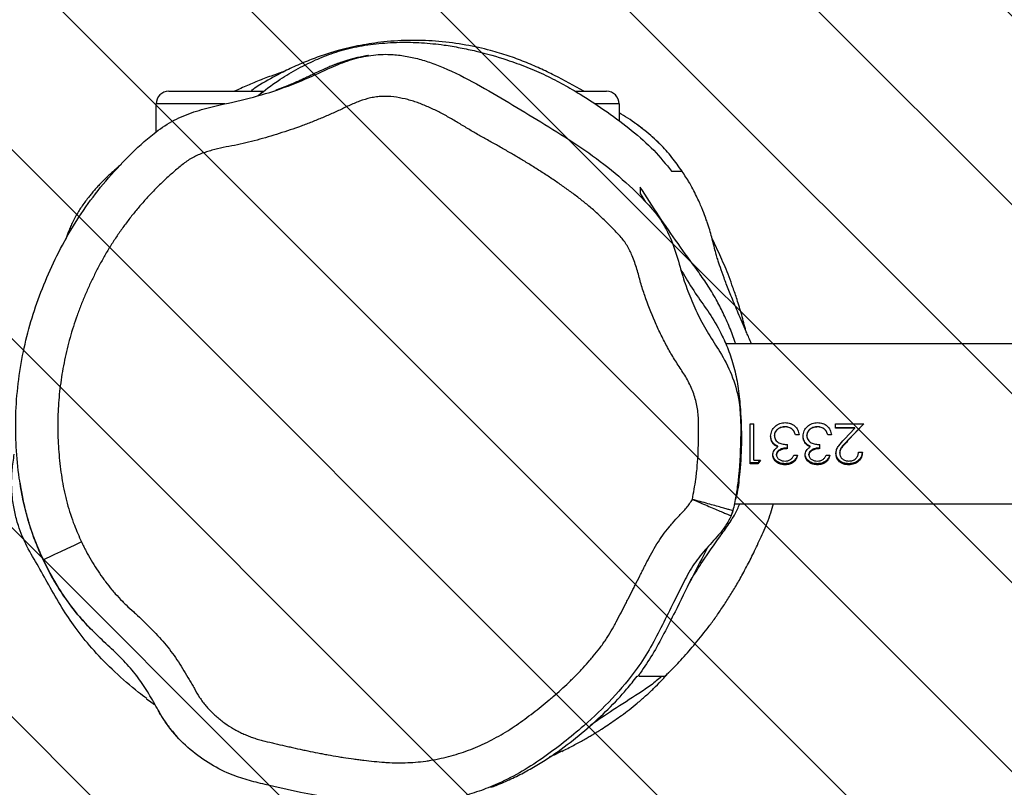
# Model space of a CAD drawing. Units: centimetres. Extents: x -1159 to 355, y -903 to -79.
# Drawn here: x -430 to -407, y -413 to -395 of the extents above; entities that cross this region are included whole.
import ezdxf

# ---------------------------------------------------------------- set-up
doc = ezdxf.new("R2010")
doc.units = ezdxf.units.CM
doc.layers.add('VP-DIM', color=7, linetype='Continuous')
doc.layers.add('VP-USE', color=4, linetype='Continuous')
doc.layers.add('VP-EQ', color=7, linetype='Continuous', true_color=0x8a3492)
doc.dimstyles.new('Strefa', dxfattribs={"dimtxt": 14, "dimasz": 20, "dimexe": 20, "dimexo": 50, "dimgap": 20, "dimtad": 0, "dimdec": 0, "dimzin": 0, "dimdsep": 46, "dimtxsty": 'Standard', "dimcen": 0.09, "dimadec": 0, "dimazin": 0, "dimtfac": 1, "dimtdec": 4, "dimtofl": 0, "dimtmove": 0, "dimatfit": 3, "dimfxl": 70, "dimfxlon": 1, "dimtolj": 1, "dimtzin": 0, "dimarcsym": 0})

# ---------------------------------------------------------------- blocks, each defined once
blk = doc.blocks.new('*D25')
at = {"layer": 'Defpoints', "color": 0}
for p in [(228.932, -98.849), (228.932, -617.981), (-695.076, -627.625)]:
    blk.add_point(p, dxfattribs=at)
at = {"layer": 'VP-DIM', "color": 0, "lineweight": -2}
for p, q in [((-695.076, -168.849), (-695.076, -78.849)), ((228.932, -168.849), (228.932, -78.849)), ((-675.076, -98.849), (-271.739, -98.849)), ((208.932, -98.849), (-194.405, -98.849))]:
    blk.add_line(p, q, dxfattribs=at)
at = {"layer": 'VP-DIM', "color": 0}
for points in [[(-675.076, -95.515), (-675.076, -102.182), (-695.076, -98.849)], [(208.932, -102.182), (208.932, -95.515), (228.932, -98.849)]]:
    blk.add_solid(points, dxfattribs=at)
at = {"layer": 'VP-DIM', "color": 0, "insert": (-233.072, -98.849), "char_height": 14, "attachment_point": 5}
blk.add_mtext('\\A1;924', dxfattribs=at)
blk = doc.blocks.new('*D26')
at = {"layer": 'Defpoints', "color": 0}
for p in [(13.505, -161.831), (-540.272, -517.625), (13.505, -673.432)]:
    blk.add_point(p, dxfattribs=at)
at = {"layer": 'VP-DIM', "color": 0, "lineweight": -2}
for p, q in [((-540.272, -231.831), (-540.272, -141.831)), ((13.505, -231.831), (13.505, -141.831)), ((-520.272, -161.831), (-302.05, -161.831)), ((-6.495, -161.831), (-224.717, -161.831))]:
    blk.add_line(p, q, dxfattribs=at)
at = {"layer": 'VP-DIM', "color": 0}
for points in [[(-520.272, -158.497), (-520.272, -165.164), (-540.272, -161.831)], [(-6.495, -165.164), (-6.495, -158.497), (13.505, -161.831)]]:
    blk.add_solid(points, dxfattribs=at)
at = {"layer": 'VP-DIM', "color": 0, "insert": (-263.383, -161.831), "char_height": 14, "attachment_point": 5}
blk.add_mtext('\\A1;554', dxfattribs=at)
blk = doc.blocks.new('*D27')
at = {"layer": 'Defpoints', "color": 0}
for p in [(-151.752, -395.531), (-421.208, -748.026), (288.116, -748.026)]:
    blk.add_point(p, dxfattribs=at)
at = {"layer": 'VP-DIM', "color": 0, "lineweight": -2}
for p, q in [((218.116, -395.531), (308.116, -395.531)), ((288.116, -415.531), (288.116, -549.074)), ((288.116, -728.026), (288.116, -626.407)), ((218.116, -748.026), (308.116, -748.026))]:
    blk.add_line(p, q, dxfattribs=at)
at = {"layer": 'VP-DIM', "color": 0}
for points in [[(291.449, -415.531), (284.783, -415.531), (288.116, -395.531)], [(284.783, -728.026), (291.449, -728.026), (288.116, -748.026)]]:
    blk.add_solid(points, dxfattribs=at)
at = {"layer": 'VP-DIM', "color": 0, "insert": (288.116, -587.74), "char_height": 14, "attachment_point": 5, "rotation": 90}
blk.add_mtext('\\A1;352', dxfattribs=at)
blk = doc.blocks.new('*D28')
at = {"layer": 'Defpoints', "color": 0}
for p in [(-421.344, -180.849), (-475.73, -902.763), (334.932, -902.763)]:
    blk.add_point(p, dxfattribs=at)
at = {"layer": 'VP-DIM', "color": 0, "lineweight": -2}
for p, q in [((264.932, -180.849), (354.932, -180.849)), ((334.932, -200.849), (334.932, -549.252)), ((334.932, -882.763), (334.932, -626.585)), ((264.932, -902.763), (354.932, -902.763))]:
    blk.add_line(p, q, dxfattribs=at)
at = {"layer": 'VP-DIM', "color": 0}
for points in [[(338.265, -200.849), (331.599, -200.849), (334.932, -180.849)], [(331.599, -882.763), (338.265, -882.763), (334.932, -902.763)]]:
    blk.add_solid(points, dxfattribs=at)
at = {"layer": 'VP-DIM', "color": 0, "insert": (334.932, -587.919), "char_height": 14, "attachment_point": 5, "rotation": 90}
blk.add_mtext('\\A1;722', dxfattribs=at)
blk = doc.blocks.new('RB2326_')
at = {"color": 7, "linetype": 'Continuous', "lineweight": 25}
for p, q in [((-498.49, 1343.674), (-496.29, 1343.674)), ((-496.29, 1343.674), (-496.233, 1343.674)), ((-488.835, 1343.674), (-488.79, 1343.674)), ((-488.79, 1343.674), (-488.09, 1343.674)), ((-498.79, 1342.707), (-498.79, 1343.374)), ((-487.79, 1343.374), (-487.79, 1342.968)), ((-487.29, 1341.244), (-487.174, 1341.052)), ((-390.146, 1337.674), (-485.261, 1337.674)), ((-484.678, 1335.774), (-484.588, 1335.774)), ((-484.678, 1334.82), (-484.678, 1335.774)), ((-484.588, 1334.91), (-484.588, 1335.774)), ((-483.845, 1335.8), (-483.845, 1335.799)), ((-483.076, 1335.8), (-483.076, 1335.799)), ((-482.652, 1335.774), (-481.973, 1335.774)), ((-482.652, 1335.672), (-482.652, 1335.774)), ((-481.973, 1335.774), (-482.361, 1335.364)), ((-481.973, 1335.774), (-482.361, 1335.374)), ((-484.191, 1335.478), (-484.191, 1335.486)), ((-484.101, 1335.487), (-484.101, 1335.494)), ((-483.847, 1335.697), (-483.847, 1335.699)), ((-483.679, 1335.643), (-483.679, 1335.647)), ((-483.601, 1335.506), (-483.601, 1335.513)), ((-483.511, 1335.513), (-483.601, 1335.513)), ((-483.511, 1335.506), (-483.601, 1335.506)), ((-483.422, 1335.478), (-483.422, 1335.486)), ((-483.332, 1335.487), (-483.332, 1335.494)), ((-483.077, 1335.697), (-483.077, 1335.699)), ((-482.91, 1335.643), (-482.91, 1335.647)), ((-482.832, 1335.506), (-482.832, 1335.513)), ((-482.742, 1335.513), (-482.832, 1335.513)), ((-482.742, 1335.506), (-482.832, 1335.506)), ((-482.187, 1335.674), (-482.652, 1335.674)), ((-482.187, 1335.672), (-482.652, 1335.672)), ((-482.437, 1335.407), (-482.187, 1335.672)), ((-482.187, 1335.672), (-482.187, 1335.674)), ((-484.131, 1335.304), (-484.131, 1335.317)), ((-483.793, 1335.182), (-483.793, 1335.28)), ((-483.362, 1335.304), (-483.362, 1335.317)), ((-483.024, 1335.182), (-483.024, 1335.28)), ((-482.361, 1335.364), (-482.361, 1335.374)), ((-483.64, 1335.026), (-483.55, 1335.026)), ((-482.87, 1335.026), (-482.781, 1335.026)), ((-482.64, 1335.064), (-482.64, 1335.082)), ((-482.55, 1335.071), (-482.55, 1335.09)), ((-482.101, 1335.097), (-482.011, 1335.097)), ((-484.493, 1334.845), (-484.678, 1334.845)), ((-484.493, 1334.82), (-484.678, 1334.82)), ((-484.588, 1334.91), (-484.434, 1334.91)), ((-484.434, 1334.91), (-484.493, 1334.82)), ((-484.45, 1334.91), (-484.493, 1334.845)), ((-484.493, 1334.82), (-484.493, 1334.845)), ((-485.054, 1333.874), (-389.918, 1333.874))]:
    blk.add_line(p, q, dxfattribs=at)
at = {"color": 8, "linetype": 'Continuous', "lineweight": 25}
for p, q in [((-496.29, 1343.637), (-496.29, 1343.674)), ((-488.79, 1343.65), (-488.79, 1343.674)), ((-497.162, 1343.374), (-498.79, 1343.374)), ((-487.79, 1343.374), (-488.366, 1343.374))]:
    blk.add_line(p, q, dxfattribs=at)
at = {"color": 7, "linetype": 'Continuous', "lineweight": 25, "flags": 128}
blk.add_lwpolyline([(-500.565, 1332.966), (-500.741, 1332.883), (-500.91, 1332.803), (-501.066, 1332.729), (-501.203, 1332.664), (-501.315, 1332.611), (-501.399, 1332.571), (-501.451, 1332.547), (-501.468, 1332.538)], dxfattribs=at)
at = {"color": 7, "linetype": 'Continuous', "lineweight": 25}
for centre, start, end in [((-498.49, 1343.374), 90, 180), ((-488.09, 1343.374), 0, 90)]:
    blk.add_arc(centre, 0.3, start, end, dxfattribs=at)
for points, knots in [([(-488.629, 1343.674), (-488.858, 1343.802), (-489.193, 1343.99), (-489.671, 1344.219), (-490.033, 1344.378), (-490.422, 1344.522), (-490.885, 1344.661), (-491.433, 1344.783), (-492.065, 1344.868), (-492.725, 1344.895), (-493.356, 1344.859), (-493.944, 1344.771), (-494.439, 1344.654), (-494.87, 1344.518), (-495.248, 1344.375), (-495.608, 1344.217), (-496.014, 1344.011), (-496.325, 1343.835), (-496.501, 1343.709), (-496.53, 1343.689)], [0, 0, 0, 0, 0.1076745, 0.1575906, 0.2074828, 0.2583335, 0.3091693, 0.3765865, 0.4456554, 0.5131818, 0.583212, 0.6433437, 0.7048953, 0.7539384, 0.8030068, 0.8533435, 0.9036863, 0.9845966, 1, 1, 1, 1]), ([(-496.366, 1343.576), (-496.213, 1343.695), (-495.939, 1343.905), (-495.479, 1344.187), (-495.039, 1344.409), (-494.58, 1344.594), (-494.097, 1344.728), (-493.564, 1344.81), (-493.022, 1344.846), (-492.476, 1344.834), (-491.991, 1344.784), (-491.561, 1344.712), (-491.055, 1344.603), (-490.523, 1344.45), (-489.977, 1344.251), (-489.525, 1344.054), (-489.105, 1343.837), (-488.614, 1343.548), (-488.068, 1343.186), (-487.477, 1342.744), (-486.948, 1342.276), (-486.678, 1341.941), (-486.543, 1341.774)], [0, 0, 0, 0, 0.061413, 0.109429, 0.157889, 0.197305, 0.23769, 0.277169, 0.317845, 0.356245, 0.395632, 0.425203, 0.454785, 0.515479, 0.558542, 0.601609, 0.645808, 0.690029, 0.766556, 0.843097, 0.921538, 1, 1, 1, 1]), ([(-501.468, 1332.538), (-501.537, 1332.691), (-501.673, 1332.997), (-501.835, 1333.477), (-501.96, 1333.972), (-502.059, 1334.555), (-502.123, 1335.221), (-502.134, 1335.974), (-502.079, 1336.732), (-501.957, 1337.48), (-501.775, 1338.206), (-501.535, 1338.911), (-501.238, 1339.601), (-500.884, 1340.279), (-500.469, 1340.931), (-499.989, 1341.557), (-499.444, 1342.139), (-498.93, 1342.624), (-498.426, 1342.969), (-497.956, 1343.173), (-497.367, 1343.333), (-496.673, 1343.477), (-495.934, 1343.688), (-495.254, 1343.951), (-494.7, 1344.214), (-494.201, 1344.422), (-493.748, 1344.532), (-493.327, 1344.564), (-492.952, 1344.528), (-492.621, 1344.465), (-492.292, 1344.369), (-491.804, 1344.175), (-491.173, 1343.858), (-490.411, 1343.406), (-489.649, 1342.942), (-488.882, 1342.474), (-488.143, 1341.951), (-487.527, 1341.426), (-487.098, 1340.99), (-486.834, 1340.67), (-486.622, 1340.322), (-486.433, 1339.855), (-486.299, 1339.309), (-486.118, 1338.81), (-485.919, 1338.35), (-485.674, 1337.909), (-485.374, 1337.459), (-485.101, 1336.943), (-484.941, 1336.389), (-484.898, 1335.861), (-484.904, 1335.219), (-484.935, 1334.616), (-485.012, 1334.057), (-485.063, 1333.823), (-485.088, 1333.706)], [0, 0, 0, 0, 0.015599, 0.031197, 0.047178, 0.063163, 0.086316, 0.109465, 0.1333, 0.157136, 0.180063, 0.20299, 0.22651, 0.250028, 0.274255, 0.29848, 0.323503, 0.348527, 0.364274, 0.380174, 0.396021, 0.421124, 0.446201, 0.467604, 0.48902, 0.503452, 0.517935, 0.53229, 0.542617, 0.552953, 0.563693, 0.574442, 0.601915, 0.629454, 0.656999, 0.685123, 0.713256, 0.741311, 0.760448, 0.770217, 0.779977, 0.798308, 0.816939, 0.832369, 0.847797, 0.863569, 0.879358, 0.898231, 0.917809, 0.932613, 0.947463, 0.977701, 0.988833, 1, 1, 1, 1]), ([(-493.745, 1344.523), (-493.754, 1344.522), (-493.81, 1344.514), (-493.906, 1344.495), (-494.032, 1344.468), (-494.149, 1344.438), (-494.257, 1344.406), (-494.349, 1344.377), (-494.428, 1344.35), (-494.496, 1344.325), (-494.554, 1344.304), (-494.632, 1344.273), (-494.731, 1344.232), (-494.847, 1344.182), (-494.981, 1344.116), (-495.109, 1344.054), (-495.214, 1344.004), (-495.259, 1343.984), (-495.284, 1343.972), (-495.294, 1343.967), (-495.303, 1343.963), (-495.312, 1343.959), (-495.32, 1343.955), (-495.331, 1343.95), (-495.349, 1343.942), (-495.363, 1343.936), (-495.375, 1343.93), (-495.409, 1343.915), (-495.456, 1343.893), (-495.52, 1343.866), (-495.586, 1343.838), (-495.658, 1343.808), (-495.736, 1343.776), (-495.82, 1343.744), (-495.89, 1343.718), (-495.931, 1343.704), (-495.944, 1343.699)], [0, 0, 0, 0, 0.0156163, 0.0938415, 0.1673691, 0.2362013, 0.3003398, 0.3597841, 0.4031968, 0.4437124, 0.48125, 0.5148792, 0.5444032, 0.5699509, 0.5887858, 0.6052068, 0.6126374, 0.615821, 0.6163691, 0.6168396, 0.617272, 0.6177177, 0.6182209, 0.6188159, 0.6203513, 0.6250204, 0.6312603, 0.637815, 0.6669439, 0.7007299, 0.7391777, 0.7822892, 0.8372716, 0.8983466, 0.9655172, 1, 1, 1, 1]), ([(-495.745, 1344.144), (-495.764, 1344.138), (-495.844, 1344.112), (-496.034, 1344.047), (-496.321, 1343.94), (-496.642, 1343.806), (-496.837, 1343.719), (-496.927, 1343.676), (-496.93, 1343.674)], [0, 0, 0, 0, 0.0360086, 0.155882, 0.3991208, 0.6772498, 0.9881003, 1, 1, 1, 1]), ([(-486.051, 1333.977), (-486.021, 1334.136), (-485.97, 1334.402), (-485.931, 1334.78), (-485.91, 1335.106), (-485.903, 1335.433), (-485.902, 1335.678), (-485.902, 1335.869), (-485.911, 1336.005), (-485.934, 1336.167), (-485.969, 1336.327), (-486.033, 1336.536), (-486.121, 1336.736), (-486.228, 1336.927), (-486.351, 1337.107), (-486.498, 1337.336), (-486.661, 1337.62), (-486.81, 1337.911), (-486.993, 1338.307), (-487.149, 1338.714), (-487.284, 1339.13), (-487.349, 1339.397), (-487.419, 1339.607), (-487.476, 1339.753), (-487.526, 1339.866), (-487.578, 1339.968), (-487.66, 1340.107), (-487.812, 1340.28), (-487.969, 1340.446), (-488.132, 1340.608), (-488.298, 1340.764), (-488.506, 1340.945), (-488.719, 1341.118), (-488.938, 1341.283), (-489.161, 1341.443), (-489.388, 1341.598), (-489.618, 1341.748), (-489.85, 1341.895), (-490.084, 1342.038), (-490.32, 1342.178), (-490.558, 1342.316), (-490.757, 1342.428), (-490.957, 1342.539), (-491.158, 1342.648), (-491.354, 1342.767), (-491.549, 1342.885), (-491.746, 1343.003), (-491.985, 1343.138), (-492.23, 1343.262), (-492.44, 1343.353), (-492.612, 1343.416), (-492.743, 1343.459), (-492.92, 1343.504), (-493.146, 1343.546), (-493.376, 1343.557), (-493.559, 1343.542), (-493.739, 1343.51), (-493.959, 1343.441), (-494.171, 1343.353), (-494.376, 1343.252), (-494.584, 1343.156), (-494.835, 1343.046), (-495.09, 1342.943), (-495.432, 1342.813), (-495.779, 1342.696), (-496.129, 1342.589), (-496.393, 1342.514), (-496.659, 1342.444), (-496.928, 1342.388), (-497.198, 1342.34), (-497.42, 1342.286), (-497.596, 1342.234), (-497.726, 1342.189), (-497.852, 1342.135), (-497.974, 1342.07), (-498.126, 1341.968), (-498.267, 1341.85), (-498.44, 1341.701), (-498.575, 1341.577), (-498.74, 1341.419), (-498.901, 1341.256), (-499.056, 1341.087), (-499.206, 1340.915), (-499.352, 1340.739), (-499.519, 1340.521), (-499.679, 1340.298), (-499.831, 1340.069), (-499.975, 1339.835), (-500.11, 1339.596), (-500.237, 1339.353), (-500.357, 1339.105), (-500.469, 1338.855), (-500.574, 1338.601), (-500.67, 1338.344), (-500.758, 1338.083), (-500.837, 1337.82), (-500.906, 1337.555), (-500.967, 1337.287), (-501.018, 1337.017), (-501.06, 1336.746), (-501.092, 1336.473), (-501.114, 1336.199), (-501.126, 1335.925), (-501.128, 1335.65), (-501.121, 1335.376), (-501.105, 1335.102), (-501.078, 1334.828), (-501.044, 1334.556), (-501, 1334.285), (-500.951, 1334.061), (-500.893, 1333.84), (-500.827, 1333.62), (-500.719, 1333.312), (-500.623, 1333.097), (-500.565, 1332.966)], [0, 0, 0, 0, 0.017117, 0.028656, 0.040196, 0.051734, 0.06327, 0.066154, 0.071927, 0.0777, 0.083472, 0.089245, 0.100813, 0.106584, 0.112355, 0.123894, 0.135434, 0.146973, 0.158512, 0.181604, 0.193143, 0.204835, 0.210685, 0.216551, 0.221398, 0.223821, 0.228672, 0.238402, 0.248095, 0.25294, 0.262633, 0.272326, 0.282018, 0.29171, 0.301401, 0.311093, 0.320784, 0.330475, 0.340166, 0.349857, 0.359548, 0.369239, 0.374084, 0.383775, 0.393467, 0.398312, 0.408003, 0.417695, 0.427389, 0.437085, 0.441931, 0.446778, 0.451626, 0.461328, 0.471047, 0.475898, 0.480748, 0.490463, 0.500164, 0.505009, 0.514701, 0.524392, 0.534084, 0.543776, 0.563162, 0.572853, 0.582545, 0.592236, 0.60193, 0.611623, 0.621317, 0.626163, 0.63101, 0.635859, 0.64071, 0.64556, 0.655264, 0.660109, 0.669802, 0.674647, 0.684339, 0.694032, 0.698877, 0.70857, 0.718262, 0.727954, 0.737647, 0.747339, 0.757031, 0.766723, 0.776415, 0.786107, 0.795799, 0.805491, 0.815183, 0.824875, 0.834568, 0.84426, 0.853952, 0.863645, 0.873337, 0.883029, 0.892722, 0.902414, 0.912106, 0.921798, 0.931491, 0.941183, 0.950876, 0.96057, 0.965415, 0.975109, 0.984803, 1, 1, 1, 1]), ([(-486.296, 1341.774), (-486.374, 1341.885), (-486.529, 1342.106), (-486.817, 1342.43), (-487.171, 1342.741), (-487.501, 1342.986), (-487.721, 1343.122), (-487.79, 1343.165)], [0, 0, 0, 0, 0.221262, 0.442446, 0.66945, 0.896643, 1, 1, 1, 1]), ([(-486.828, 1342.428), (-486.87, 1342.47), (-486.973, 1342.573), (-487.143, 1342.717), (-487.299, 1342.836), (-487.38, 1342.893), (-487.406, 1342.911)], [0, 0, 0, 0, 0.222589, 0.543826, 0.854445, 1, 1, 1, 1]), ([(-499.62, 1341.936), (-499.626, 1341.931), (-499.663, 1341.9), (-499.731, 1341.842), (-499.827, 1341.757), (-499.918, 1341.673), (-500.008, 1341.587), (-500.092, 1341.503), (-500.175, 1341.415), (-500.253, 1341.33), (-500.326, 1341.244), (-500.394, 1341.16), (-500.47, 1341.062), (-500.546, 1340.955), (-500.62, 1340.842), (-500.69, 1340.725), (-500.756, 1340.601), (-500.811, 1340.485), (-500.868, 1340.351), (-500.919, 1340.225), (-500.943, 1340.15), (-500.949, 1340.132)], [0, 0, 0, 0, 0.006599, 0.042901, 0.085232, 0.133488, 0.187691, 0.246158, 0.301231, 0.361647, 0.415896, 0.464428, 0.517084, 0.577911, 0.631413, 0.68993, 0.751801, 0.811717, 0.869312, 0.969396, 1, 1, 1, 1]), ([(-484.644, 1337.674), (-484.649, 1337.686), (-484.702, 1337.804), (-484.77, 1337.961), (-484.871, 1338.192), (-484.96, 1338.401), (-485.071, 1338.664), (-485.189, 1338.955), (-485.303, 1339.25), (-485.39, 1339.498), (-485.445, 1339.669), (-485.484, 1339.798), (-485.525, 1339.951), (-485.564, 1340.117), (-485.612, 1340.292), (-485.658, 1340.442), (-485.698, 1340.561), (-485.737, 1340.674), (-485.818, 1340.887), (-485.948, 1341.18), (-486.111, 1341.5), (-486.256, 1341.713), (-486.318, 1341.804)], [0, 0, 0, 0, 0.004136, 0.040985, 0.079011, 0.117311, 0.155992, 0.234811, 0.31598, 0.39984, 0.486635, 0.54796, 0.616146, 0.691358, 0.752411, 0.817467, 0.851502, 0.884633, 0.915138, 0.94506, 0.97659, 1, 1, 1, 1]), ([(-486.543, 1341.774), (-486.532, 1341.774), (-486.477, 1341.774), (-486.365, 1341.774), (-486.323, 1341.774), (-486.296, 1341.774)], [0, 0, 0, 0, 0.084218, 0.421089, 1, 1, 1, 1]), ([(-487.29, 1341.399), (-487.29, 1341.388), (-487.29, 1341.334), (-487.29, 1341.277), (-487.29, 1341.253), (-487.29, 1341.244)], [0, 0, 0, 0, 0.130021, 0.650113, 1, 1, 1, 1]), ([(-485.021, 1337.674), (-485.024, 1337.684), (-485.067, 1337.821), (-485.166, 1338.067), (-485.317, 1338.41), (-485.496, 1338.752), (-485.699, 1339.09), (-486.005, 1339.522), (-486.392, 1340.049), (-486.847, 1340.708), (-487.143, 1341.168), (-487.29, 1341.399)], [0, 0, 0, 0, 0.005907, 0.082016, 0.160211, 0.23842, 0.333444, 0.428501, 0.619481, 0.809669, 1, 1, 1, 1]), ([(-484.78, 1337.982), (-484.812, 1338.11), (-484.878, 1338.372), (-484.983, 1338.712), (-485.084, 1339.01), (-485.178, 1339.265), (-485.274, 1339.505), (-485.375, 1339.738), (-485.474, 1339.955), (-485.543, 1340.092), (-485.576, 1340.159)], [0, 0, 0, 0, 0.139667, 0.284925, 0.40898, 0.525233, 0.639149, 0.756035, 0.881296, 1, 1, 1, 1]), ([(-486.329, 1339.447), (-486.286, 1339.373), (-486.151, 1339.135), (-485.911, 1338.768), (-485.607, 1338.356), (-485.363, 1337.926), (-485.175, 1337.491), (-485.042, 1337.075), (-484.95, 1336.607), (-484.901, 1336.037), (-484.873, 1335.372), (-484.905, 1334.792), (-484.949, 1334.378), (-484.979, 1334.153), (-485.013, 1334.015), (-485.035, 1333.966), (-485.035, 1333.965)], [0, 0, 0, 0, 0.050313, 0.161204, 0.269356, 0.378004, 0.450744, 0.524918, 0.59789, 0.673479, 0.782547, 0.894767, 0.932794, 0.971042, 0.999214, 1, 1, 1, 1]), ([(-484.931, 1336.212), (-484.931, 1336.215), (-484.932, 1336.217), (-484.932, 1336.216), (-484.932, 1336.216)], [0, 0, 0, 0, 0.950989, 1, 1, 1, 1]), ([(-484.191, 1335.478), (-484.185, 1335.522), (-484.174, 1335.609), (-484.092, 1335.718), (-483.977, 1335.789), (-483.889, 1335.796), (-483.845, 1335.8)], [0, 0, 0, 0, 0.249657, 0.499691, 0.749808, 1, 1, 1, 1]), ([(-483.984, 1335.773), (-483.981, 1335.775), (-483.94, 1335.799), (-483.891, 1335.799), (-483.845, 1335.799)], [0, 0, 0, 0, 0.0794087, 1, 1, 1, 1]), ([(-483.845, 1335.8), (-483.804, 1335.797), (-483.742, 1335.792), (-483.668, 1335.757), (-483.602, 1335.709), (-483.54, 1335.624), (-483.521, 1335.546), (-483.511, 1335.506)], [0, 0, 0, 0, 0.250377, 0.375907, 0.50099, 0.748435, 1, 1, 1, 1]), ([(-483.845, 1335.799), (-483.803, 1335.798), (-483.756, 1335.796), (-483.714, 1335.776), (-483.708, 1335.774)], [0, 0, 0, 0, 0.871129, 1, 1, 1, 1]), ([(-483.422, 1335.478), (-483.416, 1335.522), (-483.405, 1335.609), (-483.323, 1335.718), (-483.208, 1335.789), (-483.12, 1335.796), (-483.076, 1335.8)], [0, 0, 0, 0, 0.249657, 0.499691, 0.749808, 1, 1, 1, 1]), ([(-483.215, 1335.773), (-483.212, 1335.775), (-483.171, 1335.799), (-483.121, 1335.799), (-483.076, 1335.799)], [0, 0, 0, 0, 0.0794087, 1, 1, 1, 1]), ([(-483.076, 1335.8), (-483.035, 1335.797), (-482.973, 1335.792), (-482.898, 1335.757), (-482.833, 1335.709), (-482.771, 1335.624), (-482.752, 1335.546), (-482.742, 1335.506)], [0, 0, 0, 0, 0.250356, 0.375887, 0.500991, 0.748425, 1, 1, 1, 1]), ([(-483.076, 1335.799), (-483.034, 1335.798), (-482.987, 1335.796), (-482.944, 1335.776), (-482.939, 1335.774)], [0, 0, 0, 0, 0.871129, 1, 1, 1, 1]), ([(-484.131, 1335.317), (-484.149, 1335.342), (-484.183, 1335.393), (-484.188, 1335.455), (-484.191, 1335.486)], [0, 0, 0, 0, 0.501309, 1, 1, 1, 1]), ([(-483.847, 1335.699), (-483.877, 1335.698), (-483.939, 1335.694), (-484.009, 1335.659), (-484.054, 1335.618), (-484.081, 1335.581), (-484.098, 1335.539), (-484.1, 1335.509), (-484.101, 1335.494)], [0, 0, 0, 0, 0.252843, 0.503646, 0.628744, 0.753125, 0.87675, 1, 1, 1, 1]), ([(-483.847, 1335.697), (-483.877, 1335.695), (-483.939, 1335.692), (-484.009, 1335.656), (-484.054, 1335.613), (-484.081, 1335.576), (-484.098, 1335.533), (-484.1, 1335.502), (-484.101, 1335.487)], [0, 0, 0, 0, 0.25009, 0.49939, 0.624633, 0.749814, 0.8749, 1, 1, 1, 1]), ([(-484.101, 1335.487), (-484.1, 1335.47), (-484.097, 1335.435), (-484.073, 1335.389), (-484.04, 1335.349), (-483.983, 1335.309), (-483.897, 1335.287), (-483.828, 1335.282), (-483.793, 1335.28)], [0, 0, 0, 0, 0.124953, 0.249937, 0.375445, 0.500016, 0.749394, 1, 1, 1, 1]), ([(-483.679, 1335.647), (-483.705, 1335.663), (-483.756, 1335.695), (-483.816, 1335.698), (-483.847, 1335.699)], [0, 0, 0, 0, 0.497938, 1, 1, 1, 1]), ([(-483.679, 1335.643), (-483.705, 1335.66), (-483.756, 1335.693), (-483.816, 1335.696), (-483.847, 1335.697)], [0, 0, 0, 0, 0.499265, 1, 1, 1, 1]), ([(-483.601, 1335.513), (-483.609, 1335.538), (-483.625, 1335.588), (-483.661, 1335.627), (-483.679, 1335.647)], [0, 0, 0, 0, 0.4995166, 1, 1, 1, 1]), ([(-483.601, 1335.506), (-483.609, 1335.532), (-483.625, 1335.583), (-483.661, 1335.623), (-483.679, 1335.643)], [0, 0, 0, 0, 0.501162, 1, 1, 1, 1]), ([(-483.362, 1335.317), (-483.379, 1335.342), (-483.414, 1335.393), (-483.419, 1335.455), (-483.422, 1335.486)], [0, 0, 0, 0, 0.50133, 1, 1, 1, 1]), ([(-483.077, 1335.699), (-483.108, 1335.698), (-483.17, 1335.694), (-483.24, 1335.659), (-483.285, 1335.618), (-483.311, 1335.581), (-483.329, 1335.539), (-483.331, 1335.509), (-483.332, 1335.494)], [0, 0, 0, 0, 0.252818, 0.503628, 0.628729, 0.753114, 0.876743, 1, 1, 1, 1]), ([(-483.077, 1335.697), (-483.108, 1335.695), (-483.17, 1335.692), (-483.24, 1335.656), (-483.285, 1335.613), (-483.312, 1335.576), (-483.329, 1335.533), (-483.331, 1335.502), (-483.332, 1335.487)], [0, 0, 0, 0, 0.250065, 0.499372, 0.624619, 0.749803, 0.874893, 1, 1, 1, 1]), ([(-483.332, 1335.487), (-483.331, 1335.47), (-483.328, 1335.435), (-483.304, 1335.389), (-483.271, 1335.349), (-483.214, 1335.309), (-483.128, 1335.287), (-483.059, 1335.282), (-483.024, 1335.28)], [0, 0, 0, 0, 0.124957, 0.249941, 0.375448, 0.500018, 0.749395, 1, 1, 1, 1]), ([(-482.91, 1335.647), (-482.936, 1335.663), (-482.987, 1335.695), (-483.047, 1335.698), (-483.077, 1335.699)], [0, 0, 0, 0, 0.4979678, 1, 1, 1, 1]), ([(-482.91, 1335.643), (-482.936, 1335.66), (-482.987, 1335.693), (-483.047, 1335.696), (-483.077, 1335.697)], [0, 0, 0, 0, 0.4992949, 1, 1, 1, 1]), ([(-482.832, 1335.513), (-482.84, 1335.538), (-482.856, 1335.588), (-482.892, 1335.627), (-482.91, 1335.647)], [0, 0, 0, 0, 0.4995166, 1, 1, 1, 1]), ([(-482.832, 1335.506), (-482.84, 1335.532), (-482.856, 1335.583), (-482.892, 1335.623), (-482.91, 1335.643)], [0, 0, 0, 0, 0.501162, 1, 1, 1, 1]), ([(-484.131, 1335.304), (-484.149, 1335.331), (-484.183, 1335.383), (-484.188, 1335.447), (-484.191, 1335.478)], [0, 0, 0, 0, 0.499967, 1, 1, 1, 1]), ([(-484.023, 1335.237), (-484.044, 1335.247), (-484.085, 1335.267), (-484.116, 1335.3), (-484.131, 1335.317)], [0, 0, 0, 0, 0.501675, 1, 1, 1, 1]), ([(-484.023, 1335.222), (-484.044, 1335.232), (-484.085, 1335.253), (-484.116, 1335.287), (-484.131, 1335.304)], [0, 0, 0, 0, 0.5000525, 1, 1, 1, 1]), ([(-483.362, 1335.304), (-483.379, 1335.331), (-483.414, 1335.383), (-483.419, 1335.447), (-483.422, 1335.478)], [0, 0, 0, 0, 0.499986, 1, 1, 1, 1]), ([(-483.254, 1335.237), (-483.274, 1335.247), (-483.316, 1335.267), (-483.347, 1335.3), (-483.362, 1335.317)], [0, 0, 0, 0, 0.501743, 1, 1, 1, 1]), ([(-483.254, 1335.222), (-483.274, 1335.232), (-483.316, 1335.253), (-483.347, 1335.287), (-483.362, 1335.304)], [0, 0, 0, 0, 0.500119, 1, 1, 1, 1]), ([(-482.64, 1335.064), (-482.636, 1335.097), (-482.63, 1335.163), (-482.557, 1335.281), (-482.485, 1335.357), (-482.437, 1335.407)], [0, 0, 0, 0, 0.249503, 0.49925, 1, 1, 1, 1]), ([(-482.361, 1335.374), (-482.403, 1335.332), (-482.466, 1335.27), (-482.539, 1335.174), (-482.546, 1335.118), (-482.55, 1335.09)], [0, 0, 0, 0, 0.503019, 0.752732, 1, 1, 1, 1]), ([(-482.361, 1335.364), (-482.403, 1335.32), (-482.466, 1335.256), (-482.539, 1335.158), (-482.546, 1335.1), (-482.55, 1335.071)], [0, 0, 0, 0, 0.501099, 0.750989, 1, 1, 1, 1]), ([(-499.012, 1329.242), (-499.078, 1329.291), (-499.345, 1329.485), (-499.766, 1329.865), (-500.259, 1330.357), (-500.66, 1330.853), (-501.005, 1331.357), (-501.302, 1331.862), (-501.579, 1332.376), (-501.869, 1332.848), (-502.051, 1333.29), (-502.156, 1333.677), (-502.21, 1334.005), (-502.229, 1334.34), (-502.215, 1334.689), (-502.179, 1334.924), (-502.161, 1335.047)], [0, 0, 0, 0, 0.035935, 0.143516, 0.246019, 0.338809, 0.420322, 0.51133, 0.593685, 0.674212, 0.752066, 0.800345, 0.84843, 0.896657, 0.945969, 1, 1, 1, 1]), ([(-484.14, 1335.029), (-484.138, 1335.048), (-484.136, 1335.086), (-484.112, 1335.141), (-484.079, 1335.179), (-484.048, 1335.205), (-484.031, 1335.217), (-484.023, 1335.222)], [0, 0, 0, 0, 0.249943, 0.499676, 0.749532, 0.87477, 1, 1, 1, 1]), ([(-483.848, 1334.823), (-483.884, 1334.826), (-483.956, 1334.832), (-484.036, 1334.871), (-484.087, 1334.915), (-484.116, 1334.955), (-484.132, 1334.993), (-484.139, 1335.024), (-484.139, 1335.04), (-484.14, 1335.049)], [0, 0, 0, 0, 0.252461, 0.503373, 0.628372, 0.752688, 0.876423, 0.938224, 1, 1, 1, 1]), ([(-484.14, 1335.029), (-484.14, 1335.032), (-484.14, 1335.039), (-484.14, 1335.045), (-484.14, 1335.049)], [0, 0, 0, 0, 0.499781, 1, 1, 1, 1]), ([(-483.848, 1334.798), (-483.884, 1334.801), (-483.956, 1334.807), (-484.037, 1334.846), (-484.087, 1334.892), (-484.116, 1334.933), (-484.132, 1334.972), (-484.139, 1335.004), (-484.139, 1335.021), (-484.14, 1335.029)], [0, 0, 0, 0, 0.249632, 0.499113, 0.624308, 0.749498, 0.874653, 0.937315, 1, 1, 1, 1]), ([(-483.793, 1335.197), (-483.822, 1335.196), (-483.878, 1335.194), (-483.945, 1335.173), (-483.994, 1335.147), (-484.024, 1335.12), (-484.042, 1335.092), (-484.049, 1335.067), (-484.05, 1335.055), (-484.05, 1335.048)], [0, 0, 0, 0, 0.252349, 0.503848, 0.629184, 0.753566, 0.876924, 0.938472, 1, 1, 1, 1]), ([(-483.793, 1335.182), (-483.822, 1335.18), (-483.878, 1335.178), (-483.945, 1335.156), (-483.994, 1335.13), (-484.024, 1335.102), (-484.042, 1335.073), (-484.049, 1335.048), (-484.05, 1335.035), (-484.05, 1335.029)], [0, 0, 0, 0, 0.250168, 0.500092, 0.625163, 0.750056, 0.874845, 0.93738, 1, 1, 1, 1]), ([(-484.05, 1335.029), (-484.05, 1335.032), (-484.05, 1335.038), (-484.05, 1335.045), (-484.05, 1335.048)], [0, 0, 0, 0, 0.500219, 1, 1, 1, 1]), ([(-484.05, 1335.029), (-484.049, 1335.018), (-484.047, 1334.996), (-484.032, 1334.966), (-484.01, 1334.941), (-483.974, 1334.914), (-483.92, 1334.891), (-483.872, 1334.888), (-483.849, 1334.887)], [0, 0, 0, 0, 0.1249894, 0.2499724, 0.3750811, 0.5003363, 0.7498692, 1, 1, 1, 1]), ([(-484.023, 1335.222), (-484.023, 1335.225), (-484.023, 1335.229), (-484.023, 1335.234), (-484.023, 1335.237)], [0, 0, 0, 0, 0.499773, 1, 1, 1, 1]), ([(-483.849, 1334.887), (-483.826, 1334.889), (-483.779, 1334.891), (-483.716, 1334.92), (-483.669, 1334.968), (-483.65, 1335.007), (-483.64, 1335.026)], [0, 0, 0, 0, 0.2500532, 0.4995865, 0.7494437, 1, 1, 1, 1]), ([(-483.55, 1335.026), (-483.56, 1334.994), (-483.58, 1334.932), (-483.647, 1334.856), (-483.74, 1334.806), (-483.812, 1334.8), (-483.848, 1334.798)], [0, 0, 0, 0, 0.250456, 0.500279, 0.750034, 1, 1, 1, 1]), ([(-483.558, 1335.026), (-483.566, 1335.002), (-483.584, 1334.948), (-483.648, 1334.88), (-483.741, 1334.831), (-483.812, 1334.826), (-483.848, 1334.823)], [0, 0, 0, 0, 0.203783, 0.466929, 0.732525, 1, 1, 1, 1]), ([(-483.37, 1335.029), (-483.369, 1335.048), (-483.367, 1335.086), (-483.342, 1335.141), (-483.31, 1335.179), (-483.279, 1335.205), (-483.262, 1335.217), (-483.254, 1335.222)], [0, 0, 0, 0, 0.249942, 0.499674, 0.74953, 0.874731, 1, 1, 1, 1]), ([(-483.078, 1334.823), (-483.114, 1334.826), (-483.186, 1334.832), (-483.267, 1334.871), (-483.318, 1334.915), (-483.347, 1334.955), (-483.363, 1334.993), (-483.369, 1335.024), (-483.37, 1335.04), (-483.37, 1335.049)], [0, 0, 0, 0, 0.2524395, 0.5033813, 0.6283631, 0.7526819, 0.8764201, 0.9382227, 1, 1, 1, 1]), ([(-483.37, 1335.029), (-483.37, 1335.032), (-483.37, 1335.039), (-483.37, 1335.045), (-483.37, 1335.049)], [0, 0, 0, 0, 0.499781, 1, 1, 1, 1]), ([(-483.078, 1334.798), (-483.114, 1334.801), (-483.187, 1334.807), (-483.268, 1334.846), (-483.318, 1334.892), (-483.347, 1334.933), (-483.363, 1334.972), (-483.369, 1335.004), (-483.37, 1335.021), (-483.37, 1335.029)], [0, 0, 0, 0, 0.249611, 0.499121, 0.624299, 0.749492, 0.87465, 0.937313, 1, 1, 1, 1]), ([(-483.024, 1335.197), (-483.052, 1335.196), (-483.108, 1335.194), (-483.176, 1335.173), (-483.225, 1335.147), (-483.255, 1335.12), (-483.273, 1335.092), (-483.28, 1335.067), (-483.28, 1335.055), (-483.281, 1335.048)], [0, 0, 0, 0, 0.2523457, 0.5038426, 0.6291764, 0.7535832, 0.8769224, 0.9384694, 1, 1, 1, 1]), ([(-483.024, 1335.182), (-483.052, 1335.18), (-483.108, 1335.178), (-483.176, 1335.156), (-483.225, 1335.13), (-483.255, 1335.102), (-483.273, 1335.073), (-483.28, 1335.048), (-483.28, 1335.035), (-483.281, 1335.029)], [0, 0, 0, 0, 0.2501655, 0.5000866, 0.6251561, 0.7500724, 0.8748436, 0.9373779, 1, 1, 1, 1]), ([(-483.281, 1335.029), (-483.281, 1335.032), (-483.281, 1335.038), (-483.281, 1335.045), (-483.281, 1335.048)], [0, 0, 0, 0, 0.500219, 1, 1, 1, 1]), ([(-483.281, 1335.029), (-483.28, 1335.018), (-483.278, 1334.996), (-483.263, 1334.966), (-483.241, 1334.941), (-483.205, 1334.914), (-483.15, 1334.891), (-483.103, 1334.888), (-483.08, 1334.887)], [0, 0, 0, 0, 0.124987, 0.249985, 0.375092, 0.500345, 0.749873, 1, 1, 1, 1]), ([(-483.254, 1335.222), (-483.254, 1335.225), (-483.254, 1335.229), (-483.254, 1335.234), (-483.254, 1335.237)], [0, 0, 0, 0, 0.499773, 1, 1, 1, 1]), ([(-483.08, 1334.887), (-483.056, 1334.889), (-483.01, 1334.891), (-482.946, 1334.92), (-482.9, 1334.968), (-482.88, 1335.007), (-482.87, 1335.026)], [0, 0, 0, 0, 0.250056, 0.499553, 0.749441, 1, 1, 1, 1]), ([(-482.781, 1335.026), (-482.791, 1334.994), (-482.811, 1334.932), (-482.878, 1334.856), (-482.971, 1334.806), (-483.043, 1334.8), (-483.078, 1334.798)], [0, 0, 0, 0, 0.250443, 0.500262, 0.750037, 1, 1, 1, 1]), ([(-482.789, 1335.026), (-482.797, 1335.002), (-482.815, 1334.948), (-482.879, 1334.88), (-482.971, 1334.831), (-483.043, 1334.826), (-483.078, 1334.823)], [0, 0, 0, 0, 0.203778, 0.466916, 0.732532, 1, 1, 1, 1]), ([(-482.338, 1334.823), (-482.377, 1334.826), (-482.436, 1334.83), (-482.507, 1334.861), (-482.568, 1334.904), (-482.627, 1334.976), (-482.635, 1335.047), (-482.64, 1335.082)], [0, 0, 0, 0, 0.252997, 0.379338, 0.505034, 0.753478, 1, 1, 1, 1]), ([(-482.338, 1334.798), (-482.377, 1334.8), (-482.437, 1334.805), (-482.507, 1334.836), (-482.568, 1334.88), (-482.627, 1334.954), (-482.635, 1335.027), (-482.64, 1335.064)], [0, 0, 0, 0, 0.249892, 0.375268, 0.500647, 0.750375, 1, 1, 1, 1]), ([(-482.55, 1335.071), (-482.549, 1335.058), (-482.547, 1335.033), (-482.53, 1334.985), (-482.487, 1334.935), (-482.416, 1334.893), (-482.361, 1334.889), (-482.333, 1334.887)], [0, 0, 0, 0, 0.125384, 0.25072, 0.500387, 0.750019, 1, 1, 1, 1]), ([(-482.011, 1335.097), (-482.016, 1335.057), (-482.025, 1334.977), (-482.087, 1334.893), (-482.153, 1334.844), (-482.229, 1334.806), (-482.294, 1334.801), (-482.338, 1334.798)], [0, 0, 0, 0, 0.250474, 0.499727, 0.625129, 0.749921, 1, 1, 1, 1]), ([(-482.015, 1335.097), (-482.019, 1335.064), (-482.026, 1335.011), (-482.063, 1334.949), (-482.103, 1334.904), (-482.153, 1334.868), (-482.229, 1334.832), (-482.294, 1334.827), (-482.338, 1334.823)], [0, 0, 0, 0, 0.216295, 0.345628, 0.47548, 0.606063, 0.737455, 1, 1, 1, 1]), ([(-482.333, 1334.887), (-482.302, 1334.889), (-482.257, 1334.893), (-482.203, 1334.918), (-482.167, 1334.944), (-482.139, 1334.977), (-482.112, 1335.027), (-482.105, 1335.069), (-482.101, 1335.097)], [0, 0, 0, 0, 0.249335, 0.374471, 0.49965, 0.624804, 0.750023, 1, 1, 1, 1]), ([(-483.848, 1334.798), (-483.848, 1334.802), (-483.848, 1334.811), (-483.848, 1334.819), (-483.848, 1334.823)], [0, 0, 0, 0, 0.499795, 1, 1, 1, 1]), ([(-483.078, 1334.798), (-483.078, 1334.802), (-483.078, 1334.811), (-483.078, 1334.819), (-483.078, 1334.823)], [0, 0, 0, 0, 0.499795, 1, 1, 1, 1]), ([(-482.338, 1334.798), (-482.338, 1334.802), (-482.338, 1334.811), (-482.338, 1334.819), (-482.338, 1334.823)], [0, 0, 0, 0, 0.499795, 1, 1, 1, 1]), ([(-502.025, 1334.371), (-502.02, 1334.34), (-502.003, 1334.211), (-501.953, 1333.947), (-501.866, 1333.585), (-501.751, 1333.203), (-501.606, 1332.814), (-501.431, 1332.426), (-501.229, 1332.047), (-501, 1331.684), (-500.767, 1331.369), (-500.541, 1331.105), (-500.396, 1330.948), (-500.318, 1330.877), (-500.315, 1330.874)], [0, 0, 0, 0, 0.039243, 0.161743, 0.279378, 0.392144, 0.500021, 0.601177, 0.697527, 0.789, 0.875524, 0.93772, 0.996978, 1, 1, 1, 1]), ([(-500.565, 1332.966), (-500.547, 1332.929), (-500.511, 1332.856), (-500.436, 1332.71), (-500.336, 1332.531), (-500.207, 1332.321), (-500.091, 1332.152), (-499.969, 1331.987), (-499.867, 1331.859), (-499.734, 1331.703), (-499.622, 1331.583), (-499.476, 1331.439), (-499.353, 1331.33), (-499.203, 1331.19), (-499.055, 1331.049), (-498.881, 1330.875), (-498.712, 1330.696), (-498.55, 1330.511), (-498.399, 1330.316), (-498.213, 1330.046), (-498.065, 1329.8), (-497.942, 1329.587), (-497.861, 1329.444), (-497.782, 1329.3), (-497.687, 1329.166), (-497.61, 1329.07), (-497.528, 1328.979), (-497.441, 1328.891), (-497.35, 1328.808), (-497.256, 1328.73), (-497.124, 1328.631), (-496.986, 1328.542), (-496.842, 1328.463), (-496.732, 1328.409), (-496.619, 1328.36), (-496.504, 1328.317), (-496.387, 1328.278), (-496.229, 1328.234), (-496.069, 1328.198), (-495.869, 1328.151), (-495.709, 1328.114), (-495.509, 1328.069), (-495.349, 1328.034), (-495.149, 1327.991), (-494.988, 1327.958), (-494.827, 1327.927), (-494.666, 1327.897), (-494.505, 1327.869), (-494.302, 1327.836), (-494.14, 1327.813), (-493.977, 1327.791), (-493.815, 1327.771), (-493.611, 1327.75), (-493.407, 1327.732), (-493.202, 1327.717), (-493.038, 1327.714), (-492.833, 1327.717), (-492.628, 1327.728), (-492.424, 1327.751), (-492.222, 1327.781), (-492.02, 1327.82), (-491.781, 1327.879), (-491.546, 1327.95), (-491.314, 1328.034), (-491.125, 1328.113), (-490.939, 1328.199), (-490.756, 1328.291), (-490.541, 1328.412), (-490.367, 1328.521), (-490.197, 1328.635), (-490.031, 1328.755), (-489.833, 1328.902), (-489.64, 1329.053), (-489.481, 1329.183), (-489.325, 1329.316), (-489.171, 1329.452), (-489.021, 1329.591), (-488.875, 1329.734), (-488.76, 1329.851), (-488.619, 1330.001), (-488.51, 1330.123), (-488.378, 1330.28), (-488.275, 1330.408), (-488.177, 1330.539), (-488.107, 1330.64), (-488.016, 1330.777), (-487.937, 1330.921), (-487.84, 1331.101), (-487.745, 1331.283), (-487.651, 1331.465), (-487.557, 1331.648), (-487.483, 1331.794), (-487.391, 1331.977), (-487.317, 1332.123), (-487.243, 1332.269), (-487.187, 1332.379), (-487.113, 1332.525), (-487.017, 1332.706), (-486.853, 1332.991), (-486.684, 1333.225), (-486.498, 1333.444), (-486.386, 1333.563), (-486.273, 1333.683), (-486.192, 1333.775), (-486.114, 1333.871), (-486.072, 1333.942), (-486.051, 1333.977)], [0, 0, 0, 0, 0.006249, 0.012497, 0.024997, 0.037496, 0.049996, 0.056245, 0.068745, 0.074994, 0.087495, 0.093744, 0.106242, 0.11249, 0.124988, 0.137485, 0.149983, 0.162483, 0.174984, 0.187485, 0.212492, 0.21874, 0.224988, 0.237487, 0.243738, 0.249989, 0.256239, 0.262489, 0.26874, 0.274989, 0.28124, 0.29375, 0.3, 0.30625, 0.3125, 0.318749, 0.324999, 0.331249, 0.343749, 0.349997, 0.362493, 0.368741, 0.381238, 0.387486, 0.399983, 0.406231, 0.412479, 0.424976, 0.431225, 0.443721, 0.44997, 0.456218, 0.468715, 0.481212, 0.487461, 0.499962, 0.50621, 0.518711, 0.531212, 0.537461, 0.549962, 0.562463, 0.574964, 0.587464, 0.599965, 0.606213, 0.618713, 0.631213, 0.643712, 0.649961, 0.662459, 0.674956, 0.687454, 0.699951, 0.706199, 0.718697, 0.731194, 0.737443, 0.749941, 0.756189, 0.768687, 0.774936, 0.787435, 0.793683, 0.799932, 0.806182, 0.81869, 0.824938, 0.837435, 0.849931, 0.85618, 0.868676, 0.874924, 0.887421, 0.893669, 0.899917, 0.906166, 0.918663, 0.931162, 0.956215, 0.962464, 0.974963, 0.981212, 0.987461, 0.993712, 1, 1, 1, 1]), ([(-486.704, 1329.772), (-486.679, 1329.797), (-486.542, 1329.925), (-486.316, 1330.164), (-486.002, 1330.516), (-485.742, 1330.841), (-485.53, 1331.126), (-485.367, 1331.361), (-485.206, 1331.606), (-485.048, 1331.863), (-484.899, 1332.119), (-484.729, 1332.434), (-484.549, 1332.791), (-484.371, 1333.189), (-484.213, 1333.553), (-484.146, 1333.801), (-484.126, 1333.874)], [0, 0, 0, 0, 0.022796, 0.121616, 0.230003, 0.34798, 0.413548, 0.481668, 0.552328, 0.625523, 0.700894, 0.775785, 0.839569, 0.904276, 0.97202, 1, 1, 1, 1]), ([(-486.092, 1332.051), (-485.996, 1332.204), (-485.77, 1332.563), (-485.463, 1333.003), (-485.217, 1333.341), (-485.075, 1333.557), (-484.986, 1333.713), (-484.943, 1333.83), (-484.926, 1333.874)], [0, 0, 0, 0, 0.2497189, 0.5826538, 0.7628572, 0.8534774, 0.9439917, 1, 1, 1, 1]), ([(-485.088, 1333.706), (-485.092, 1333.707), (-485.098, 1333.709), (-485.156, 1333.725), (-485.244, 1333.75), (-485.365, 1333.784), (-485.512, 1333.826), (-485.68, 1333.873), (-485.862, 1333.924), (-485.988, 1333.959), (-486.051, 1333.977)], [0, 0, 0, 0, 0.125511, 0.250562, 0.375604, 0.500218, 0.625476, 0.750001, 0.875177, 1, 1, 1, 1]), ([(-486.051, 1333.977), (-485.991, 1333.951), (-485.869, 1333.9), (-485.695, 1333.826), (-485.535, 1333.757), (-485.394, 1333.697), (-485.279, 1333.648), (-485.194, 1333.612), (-485.14, 1333.589), (-485.134, 1333.586), (-485.131, 1333.585)], [0, 0, 0, 0, 0.124827, 0.249997, 0.374528, 0.499765, 0.624406, 0.749427, 0.874497, 1, 1, 1, 1]), ([(-485.131, 1333.585), (-485.123, 1333.605), (-485.106, 1333.645), (-485.094, 1333.686), (-485.088, 1333.706)], [0, 0, 0, 0, 0.500021, 1, 1, 1, 1]), ([(-485.088, 1333.706), (-485.094, 1333.686), (-485.106, 1333.645), (-485.123, 1333.605), (-485.131, 1333.585)], [0, 0, 0, 0, 0.49998, 1, 1, 1, 1]), ([(-485.131, 1333.585), (-485.172, 1333.505), (-485.255, 1333.344), (-485.468, 1333.075), (-485.752, 1332.779), (-486.055, 1332.4), (-486.278, 1331.967), (-486.513, 1331.497), (-486.761, 1330.993), (-487.034, 1330.461), (-487.413, 1329.86), (-487.946, 1329.232), (-488.547, 1328.657), (-489.11, 1328.191), (-489.617, 1327.812), (-490.155, 1327.469), (-490.68, 1327.208), (-491.173, 1327.016), (-491.631, 1326.879), (-492.102, 1326.782), (-492.653, 1326.715), (-493.277, 1326.713), (-493.971, 1326.778), (-494.665, 1326.877), (-495.412, 1327.02), (-496.064, 1327.168), (-496.627, 1327.303), (-497.088, 1327.459), (-497.569, 1327.711), (-498.043, 1328.066), (-498.389, 1328.426), (-498.617, 1328.752), (-498.793, 1329.058), (-498.991, 1329.41), (-499.246, 1329.792), (-499.553, 1330.14), (-499.899, 1330.474), (-500.262, 1330.809), (-500.615, 1331.18), (-500.925, 1331.592), (-501.218, 1332.042), (-501.382, 1332.367), (-501.468, 1332.538)], [0, 0, 0, 0, 0.012222, 0.024754, 0.046599, 0.068346, 0.090616, 0.112913, 0.140148, 0.167375, 0.194517, 0.236951, 0.279437, 0.308031, 0.336625, 0.365836, 0.395042, 0.416534, 0.438025, 0.460128, 0.482232, 0.513663, 0.545146, 0.577292, 0.609443, 0.648867, 0.668686, 0.688468, 0.715089, 0.742444, 0.769075, 0.78284, 0.796624, 0.817311, 0.837968, 0.859215, 0.880496, 0.903625, 0.92672, 0.950301, 0.973884, 1, 1, 1, 1]), ([(-485.681, 1332.847), (-485.813, 1332.596), (-486.078, 1332.09), (-486.419, 1331.389), (-486.723, 1330.783), (-486.994, 1330.282), (-487.191, 1329.991), (-487.29, 1329.846)], [0, 0, 0, 0, 0.24835, 0.498708, 0.665943, 0.833184, 1, 1, 1, 1]), ([(-489.154, 1327.987), (-489.105, 1328.01), (-489.013, 1328.056), (-488.876, 1328.128), (-488.75, 1328.196), (-488.633, 1328.261), (-488.528, 1328.321), (-488.434, 1328.377), (-488.351, 1328.427), (-488.277, 1328.473), (-488.177, 1328.535), (-488.048, 1328.619), (-487.889, 1328.728), (-487.725, 1328.846), (-487.548, 1328.979), (-487.357, 1329.133), (-487.157, 1329.307), (-486.968, 1329.484), (-486.821, 1329.633), (-486.71, 1329.752), (-486.644, 1329.824), (-486.609, 1329.863), (-486.601, 1329.873)], [0, 0, 0, 0, 0.056921, 0.10963, 0.158122, 0.202394, 0.242443, 0.277663, 0.308804, 0.335876, 0.361142, 0.420894, 0.480072, 0.538988, 0.605314, 0.67584, 0.750466, 0.826237, 0.901784, 0.943993, 0.985923, 1, 1, 1, 1]), ([(-499.269, 1329.774), (-499.269, 1329.774), (-499.269, 1329.774), (-499.269, 1329.774), (-499.269, 1329.774)], [0, 0, 0, 0, 0.225396, 1, 1, 1, 1]), ([(-490.835, 1327.135), (-490.794, 1327.149), (-490.626, 1327.209), (-490.354, 1327.331), (-490.018, 1327.499), (-489.583, 1327.749), (-489.084, 1328.09), (-488.54, 1328.53), (-488.043, 1328.988), (-487.654, 1329.405), (-487.443, 1329.671), (-487.361, 1329.774)], [0, 0, 0, 0, 0.023295, 0.09641, 0.171379, 0.246362, 0.40695, 0.567679, 0.731707, 0.895746, 1, 1, 1, 1]), ([(-486.789, 1329.758), (-486.867, 1329.693), (-487.031, 1329.557), (-487.419, 1329.297), (-487.922, 1328.985), (-488.293, 1328.727), (-488.472, 1328.603)], [0, 0, 0, 0, 0.15979, 0.333419, 0.678975, 1, 1, 1, 1]), ([(-487.361, 1329.774), (-487.357, 1329.774), (-487.344, 1329.774), (-487.345, 1329.774), (-487.346, 1329.774)], [0, 0, 0, 0, 0.283257, 1, 1, 1, 1]), ([(-487.342, 1329.772), (-487.331, 1329.786), (-487.312, 1329.81), (-487.295, 1329.835), (-487.289, 1329.844)], [0, 0, 0, 0, 0.6236647, 1, 1, 1, 1]), ([(-487.311, 1329.774), (-487.252, 1329.774), (-487.107, 1329.774), (-486.903, 1329.774), (-486.755, 1329.774), (-486.721, 1329.774), (-486.706, 1329.774)], [0, 0, 0, 0, 0.1613291, 0.4030614, 0.7264612, 1, 1, 1, 1]), ([(-487.29, 1329.846), (-487.29, 1329.843), (-487.29, 1329.839), (-487.29, 1329.843), (-487.29, 1329.845)], [0, 0, 0, 0, 0.718428, 1, 1, 1, 1]), ([(-499.018, 1329.239), (-498.973, 1329.205), (-498.913, 1329.159), (-498.85, 1329.113), (-498.833, 1329.101)], [0, 0, 0, 0, 0.734169, 1, 1, 1, 1]), ([(-498.739, 1328.942), (-498.726, 1328.919), (-498.688, 1328.855), (-498.628, 1328.764), (-498.558, 1328.663), (-498.496, 1328.578), (-498.459, 1328.532), (-498.444, 1328.513)], [0, 0, 0, 0, 0.11882, 0.335593, 0.568261, 0.816827, 1, 1, 1, 1]), ([(-498.436, 1328.503), (-498.431, 1328.497), (-498.403, 1328.461), (-498.355, 1328.406), (-498.307, 1328.35), (-498.284, 1328.325), (-498.278, 1328.319)], [0, 0, 0, 0, 0.070398, 0.455999, 0.863478, 1, 1, 1, 1]), ([(-489.156, 1327.995), (-489.234, 1327.951), (-489.328, 1327.898), (-489.43, 1327.862), (-489.447, 1327.856)], [0, 0, 0, 0, 0.83097, 1, 1, 1, 1])]:
    blk.add_open_spline(points, degree=3, knots=knots, dxfattribs=at)
blk = doc.blocks.new('RB2326_ 2D')
blk.add_blockref('RB2326_', (71.752, -1740.598))

msp = doc.modelspace()

# ---------------------------------------------------------------- hatches: boundary and pattern name
at = {"layer": 'VP-USE'}
h = msp.add_hatch(dxfattribs=at)
h.set_pattern_fill('ANSI31', color=4, angle=90, style=0)
h.set_pattern_definition([(135, (3307.97, -647.9246), (-2.245064, -2.245064), [])])
edge = h.paths.add_edge_path()
edge.add_line((-489.118, -366.892), (-454.206, -366.892))
edge.add_arc((-365.227, -412.528), 100, 26.73204, 152.84725, ccw=False)
edge.add_arc((-254.769, -412.855), 50, 90, 115.0194, ccw=False)
edge.add_line((-254.769, -362.855), (-207.369, -362.855))
edge.add_arc((-207.369, -412.855), 50, 37.0382, 90, ccw=False)
edge.add_arc((-72.1, -412.855), 100, -5.62843, 162.47189, ccw=False)
edge.add_arc((7.396, -468.479), 50, 0, 66.3945, ccw=False)
edge.add_line((57.396, -468.479), (57.396, -515.879))
edge.add_arc((7.396, -515.879), 50, 335.8234, 360, ccw=False)
edge.add_arc((7.537, -625.419), 100, -152.66782, 62.95255, ccw=False)
edge.add_line((-81.299, -671.334), (-157.023, -671.334))
edge.add_arc((-256.369, -682.748), 100, 0, 6.5539, ccw=False)
edge.add_line((-156.369, -682.748), (-156.369, -792.702))
edge.add_arc((-256.369, -792.702), 100, 269.9868, 360, ccw=False)
edge.add_line((-256.392, -892.702), (-364.791, -892.677))
edge.add_arc((-364.768, -792.677), 100, 180, 269.9868, ccw=False)
edge.add_line((-464.768, -792.677), (-464.768, -768.451))
edge.add_line((-464.768, -768.451), (-525.8, -767.451))
edge.add_arc((-527.465, -719.14), 48.34, 179.1245, 271.9741, ccw=False)
edge.add_line((-575.8, -718.401), (-575.712, -544.081))
edge.add_arc((-525.712, -544.081), 50, 155.9941, 180, ccw=False)
edge.add_arc((-489.118, -466.892), 100, 180, 214.64424, ccw=False)
edge.add_arc((-489.118, -466.892), 100, 90, 180, ccw=False)

# ---------------------------------------------------------------- block references
at = {"layer": 'VP-EQ', "color": 0}
msp.add_blockref('RB2326_ 2D', (0, 0), dxfattribs=at)

# ---------------------------------------------------------------- dimensions: what is measured, and where the dimension line sits
at = {"layer": 'VP-DIM', "color": 0}
for base, p1, p2, picture, middle in [((228.932, -98.849), (-695.076, -627.625), (228.932, -617.981), '*D25', (-233.072, -98.849)), ((13.505, -161.831), (-540.272, -517.625), (13.505, -673.432), '*D26', (-263.383, -161.831))]:
    dim = msp.add_linear_dim(base=base, p1=p1, p2=p2, dimstyle='Strefa', dxfattribs=at)
    dim.commit()
    dim.dimension.update_dxf_attribs({"geometry": picture, "text_midpoint": middle})
for base, p1, p2, picture, middle in [((334.932, -902.763), (-421.344, -180.849), (-475.73, -902.763), '*D28', (334.932, -587.919)), ((288.116, -748.026), (-151.752, -395.531), (-421.208, -748.026), '*D27', (288.116, -587.74))]:
    dim = msp.add_linear_dim(base=base, p1=p1, p2=p2, angle=90, dimstyle='Strefa', dxfattribs=at)
    dim.commit()
    dim.dimension.update_dxf_attribs({"geometry": picture, "text_midpoint": middle, "dimtype": 160})

doc.saveas('drawing.dxf')
